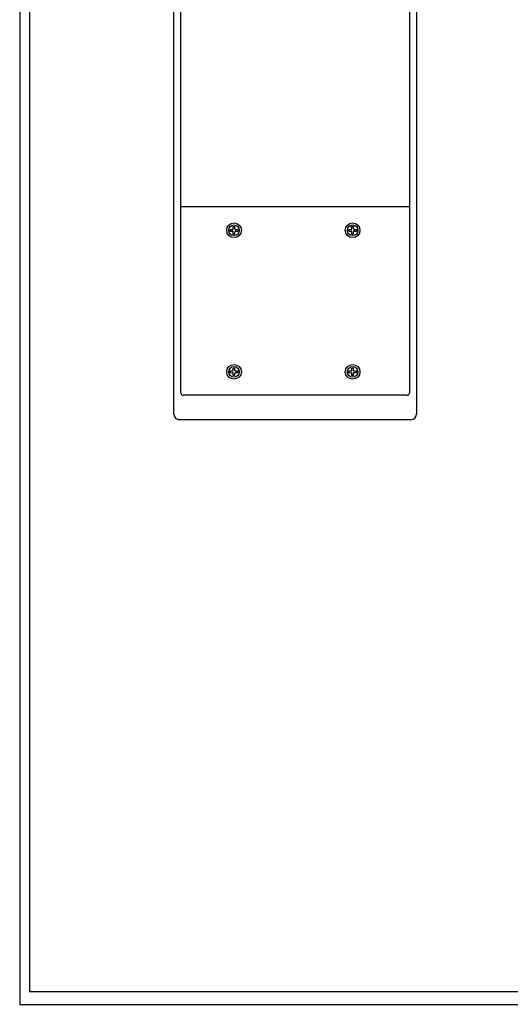
# Model space of a CAD drawing. Units: millimetres. Extents: x 1 to 178, y 3 to 110.
# Drawn here: x 143 to 151, y 81 to 95 of the extents above; entities that cross this region are included whole.
import ezdxf

# ---------------------------------------------------------------- set-up
doc = ezdxf.new("R2010")
doc.units = ezdxf.units.MM
doc.layers.add('N-Tron BorderLine', color=7, linetype='Continuous')

msp = doc.modelspace()

# ---------------------------------------------------------------- linework, layer by layer
for p, q in [((145.66, 89.718), (145.66, 107.275)), ((145.761, 90.023), (145.761, 107.253)), ((149.063, 107.253), (149.063, 90.023)), ((149.164, 107.275), (149.164, 89.718)), ((145.761, 92.722), (149.063, 92.722)), ((146.472, 92.39), (146.507, 92.391)), ((146.473, 92.365), (146.508, 92.366)), ((146.515, 92.399), (146.514, 92.434)), ((146.517, 92.323), (146.516, 92.358)), ((146.54, 92.4), (146.539, 92.434)), ((146.541, 92.324), (146.541, 92.358)), ((146.548, 92.391), (146.583, 92.392)), ((146.549, 92.367), (146.583, 92.368)), ((148.186, 92.39), (148.221, 92.391)), ((148.187, 92.365), (148.222, 92.366)), ((148.229, 92.399), (148.228, 92.434)), ((148.231, 92.323), (148.23, 92.358)), ((148.254, 92.4), (148.253, 92.434)), ((148.255, 92.324), (148.255, 92.358)), ((148.262, 92.391), (148.297, 92.392)), ((148.263, 92.367), (148.297, 92.368)), ((146.472, 90.343), (146.507, 90.343)), ((146.515, 90.352), (146.514, 90.386)), ((146.54, 90.352), (146.539, 90.387)), ((146.548, 90.344), (146.583, 90.345)), ((148.186, 90.343), (148.221, 90.343)), ((148.229, 90.352), (148.228, 90.386)), ((148.254, 90.352), (148.253, 90.387)), ((148.262, 90.344), (148.297, 90.345)), ((146.473, 90.318), (146.508, 90.319)), ((146.517, 90.276), (146.516, 90.311)), ((146.541, 90.276), (146.541, 90.311)), ((146.549, 90.32), (146.583, 90.32)), ((148.187, 90.318), (148.222, 90.319)), ((148.231, 90.276), (148.23, 90.311)), ((148.255, 90.276), (148.255, 90.311)), ((148.263, 90.32), (148.297, 90.32)), ((149.033, 89.993), (145.791, 89.993)), ((149.084, 89.638), (145.74, 89.638))]:
    msp.add_line(p, q)
at = {"linetype": 'Continuous'}
for p, q in [((146.473, 92.365), (146.472, 92.39)), ((146.514, 92.434), (146.539, 92.434)), ((146.541, 92.324), (146.517, 92.323)), ((146.583, 92.392), (146.583, 92.368)), ((148.187, 92.365), (148.186, 92.39)), ((148.228, 92.434), (148.253, 92.434)), ((148.255, 92.324), (148.231, 92.323)), ((148.297, 92.392), (148.297, 92.368)), ((146.473, 90.318), (146.472, 90.343)), ((146.514, 90.386), (146.539, 90.387)), ((146.583, 90.345), (146.583, 90.32)), ((148.187, 90.318), (148.186, 90.343)), ((148.228, 90.386), (148.253, 90.387)), ((148.297, 90.345), (148.297, 90.32)), ((146.541, 90.276), (146.517, 90.276)), ((148.255, 90.276), (148.231, 90.276))]:
    msp.add_line(p, q, dxfattribs=at)
for centre, radius in [((146.528, 92.379), 0.106), ((148.242, 92.379), 0.106), ((146.528, 92.379), 0.077), ((148.242, 92.379), 0.077), ((146.528, 90.331), 0.106), ((146.528, 90.331), 0.077), ((148.242, 90.331), 0.106), ((148.242, 90.331), 0.077)]:
    msp.add_circle(centre, radius, dxfattribs=at)
for centre, radius, start, end in [((146.507, 92.399), 0.00821, 271.2431, 1.2431), ((146.508, 92.358), 0.00821, 1.2431, 91.2431), ((146.548, 92.4), 0.00821, 181.2431, 271.2431), ((146.549, 92.359), 0.00821, 91.2431, 181.2431), ((148.221, 92.399), 0.00821, 271.2431, 1.2431), ((148.222, 92.358), 0.00821, 1.2431, 91.2431), ((148.262, 92.4), 0.00821, 181.2431, 271.2431), ((148.263, 92.359), 0.00821, 91.2431, 181.2431), ((146.507, 90.352), 0.00821, 271.2431, 1.2431), ((146.548, 90.352), 0.00821, 181.2431, 271.2431), ((148.221, 90.352), 0.00821, 271.2431, 1.2431), ((148.262, 90.352), 0.00821, 181.2431, 271.2431), ((146.508, 90.31), 0.00821, 1.2431, 91.2431), ((146.549, 90.311), 0.00821, 91.2431, 181.2431), ((148.222, 90.31), 0.00821, 1.2431, 91.2431), ((148.263, 90.311), 0.00821, 91.2431, 181.2431), ((145.791, 90.023), 0.03, 180, 270), ((149.033, 90.023), 0.03, 270, 0), ((145.74, 89.718), 0.08, 180, 270), ((149.084, 89.718), 0.08, 270, 0)]:
    msp.add_arc(centre, radius, start, end)
at = {"layer": 'N-Tron BorderLine'}
for points in [[(177.64, 110.261), (143.43, 110.261), (143.43, 81.179), (177.64, 81.179)], [(143.569, 81.365), (173.206, 81.365), (173.206, 82.862), (177.478, 82.862), (177.487, 110.118), (143.577, 110.147)]]:
    msp.add_lwpolyline(points, close=True, dxfattribs=at)

doc.saveas('drawing.dxf')
